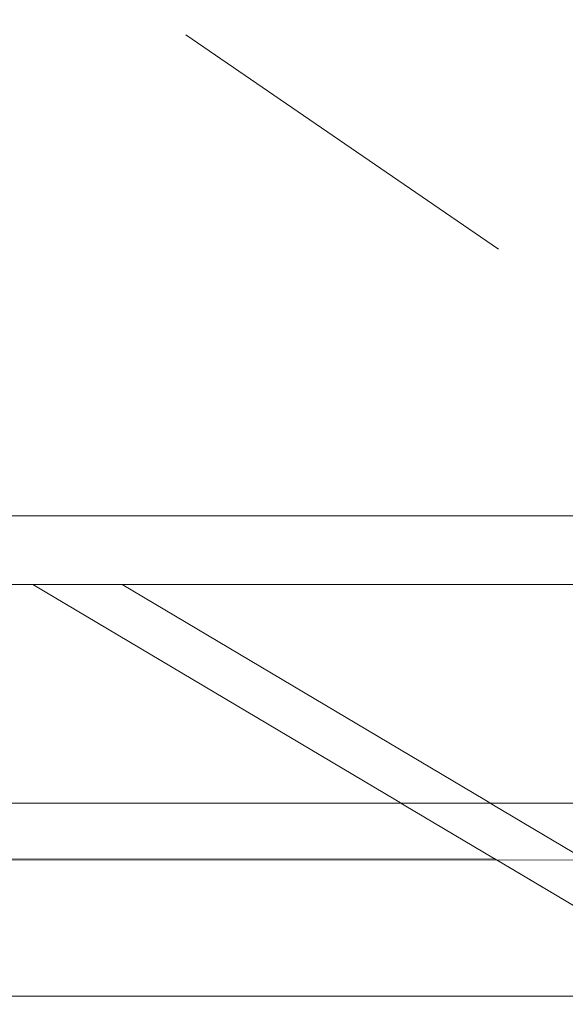
# Model space of a CAD drawing. Units: centimetres. Extents: x -1430 to 3970, y -2147 to 4221.
# Drawn here: x -25 to -8, y 258 to 289 of the extents above; entities that cross this region are included whole.
import ezdxf

# ---------------------------------------------------------------- set-up
doc = ezdxf.new("R2010")
doc.units = ezdxf.units.CM
doc.header["$LTSCALE"] = 25.4
doc.set_wipeout_variables(frame=1)
doc.linetypes.add('STYLE_21', pattern=[0.590551, 0.472441, -0.11811])
doc.linetypes.add('STYLE_22', pattern=[0.708661, 0.472441, -0.11811, 0.0005, -0.11761])
for name, color, linetype, lineweight in [('GO - INGE AXES', 5, 'STYLE_22', 50), ('SC-général', 7, 'Continuous', 5), ('SC-mécan scène motor', 7, 'Continuous', 5)]:
    doc.layers.add(name, color=color, linetype=linetype, lineweight=lineweight)

# ---------------------------------------------------------------- blocks, each defined once
blk = doc.blocks.new('Groupe-11')
at = {"layer": 'SC-général', "color": 8, "linetype": 'STYLE_21', "lineweight": 5}
blk.add_line((1175.131, -3773.094), (45.121, -2998.109), dxfattribs=at)
blk = doc.blocks.new('EMU-EquipchainePLAN (2D)')
at = {"color": 7, "linetype": 'Continuous', "lineweight": 9}
blk.add_wipeout([(-391.661, 1.039), (-244.833, 1.039), (-244.833, -0.761), (-391.661, -0.761)], dxfattribs=at).dxf.layer = 'SC-mécan scène motor'
at = {"layer": 'SC-mécan scène motor', "color": 7, "lineweight": 18}
for points in [[(-358.175, -9.861), (-378.675, -9.861), (-378.675, -7.687), (-300.675, -7.687), (-300.675, 7.965), (-378.175, 7.965), (-378.175, 10.139), (-358.175, 10.139)], [(-358.175, 10.139), (-298.175, 10.139), (-298.175, 7.965), (-298.175, -7.687), (-298.175, -9.861), (-358.175, -9.861)], [(-357.764, 7.965), (-354.928, 7.965), (-328.586, -7.687), (-331.422, -7.687), (-357.764, 7.965)], [(-350.538, 5.357), (-305.812, 5.357), (-313.13, 1.009), (-343.22, 1.009), (-350.538, 5.357)]]:
    blk.add_lwpolyline(points, dxfattribs=at)
at = {"layer": 'SC-mécan scène motor', "color": 7, "linetype": 'Continuous', "lineweight": 9}
blk.add_lwpolyline([(-391.661, 1.039), (-244.833, 1.039), (-244.833, -0.761), (-391.661, -0.761)], close=True, dxfattribs=at)
blk = doc.blocks.new('Groupe-60')
at = {"layer": 'SC-mécan scène motor', "color": 7, "rotation": 180.0016952830954}
blk.add_blockref('EMU-EquipchainePLAN (2D)', (609.134, -3638.706), dxfattribs=at)

msp = doc.modelspace()

# ---------------------------------------------------------------- block references
at = {"layer": 'SC-général', "color": 8}
msp.add_blockref('Groupe-11', (-962.518, 3901.824), dxfattribs=at)

# ---------------------------------------------------------------- next in the draw order: block references
at = {"layer": 'GO - INGE AXES', "color": 7}
msp.add_blockref('Groupe-60', (-962.518, 3901.824), dxfattribs=at)

doc.saveas('drawing.dxf')
